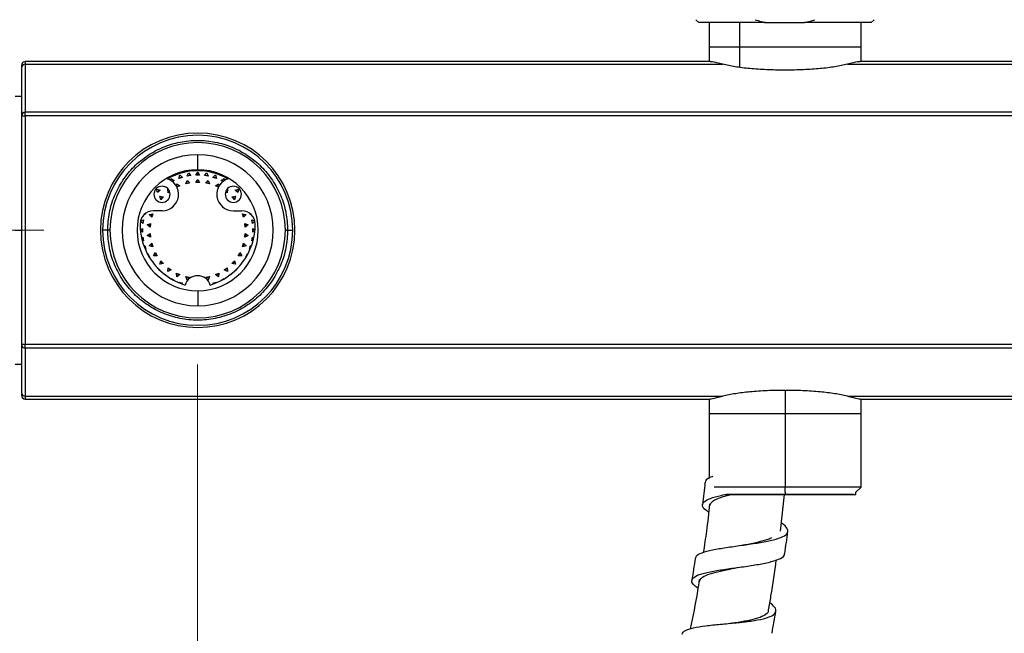
# Model space of a CAD drawing. Units: millimetres. Extents: x 2 to 208, y 2 to 295.
# Drawn here: x 144 to 161, y 86 to 96 of the extents above; entities that cross this region are included whole.
import ezdxf

# ---------------------------------------------------------------- set-up
doc = ezdxf.new("R2010")
doc.units = ezdxf.units.MM
doc.styles.add('SLDTEXTSTYLE1', font='TXT', dxfattribs={"width": 0.75})
doc.dimstyles.new('SLDDIMSTYLE0', dxfattribs={"dimtxt": 3.5, "dimasz": 3.302, "dimexe": 0, "dimexo": 0.0625, "dimgap": 0.875, "dimtad": 1, "dimlfac": 8, "dimrnd": 1e-09, "dimzin": 12, "dimdsep": 46, "dimtxsty": 'SLDTEXTSTYLE1', "dimsah": 1, "dimcen": 0.09, "dimadec": 0, "dimazin": 3, "dimtfac": 1, "dimtofl": 0, "dimtmove": 0, "dimatfit": 3, "dimfxl": 0, "dimfrac": 2, "dimtolj": 1, "dimtzin": 12, "dimarcsym": 0})

# ---------------------------------------------------------------- blocks, each defined once
blk = doc.blocks.new('_D_1')
at = {"color": 7, "linetype": 'Continuous', "lineweight": 0}
for p, q in [((156.41, 210.996), (123.126, 210.996)), ((124.126, 92.515), (124.126, 210.996)), ((144.791, 92.515), (123.126, 92.515))]:
    blk.add_line(p, q, dxfattribs=at)
at = {"color": 7, "linetype": 'Continuous', "lineweight": 18}
for points in [[(124.126, 210.996), (123.618, 207.694), (124.634, 207.694)], [(124.126, 92.515), (124.634, 95.817), (123.618, 95.817)]]:
    blk.add_solid(points, dxfattribs=at)
at = {"color": 7, "linetype": 'Continuous', "lineweight": 18, "insert": (119.614, 152.798), "char_height": 3.5, "attachment_point": 1, "rotation": 90, "style": 'SLDTEXTSTYLE1'}
blk.add_mtext('948,00', dxfattribs=at)
blk = doc.blocks.new('_D_2')
at = {"color": 7, "linetype": 'Continuous', "lineweight": 0}
for p, q in [((137.429, 95.89), (137.429, 111.899)), ((177.631, 95.89), (177.631, 111.899)), ((137.429, 110.899), (177.631, 110.899))]:
    blk.add_line(p, q, dxfattribs=at)
at = {"color": 7, "linetype": 'Continuous', "lineweight": 18}
for points in [[(137.429, 110.899), (140.731, 110.391), (140.731, 111.407)], [(177.631, 110.899), (174.329, 111.407), (174.329, 110.391)]]:
    blk.add_solid(points, dxfattribs=at)
at = {"color": 7, "linetype": 'Continuous', "lineweight": 18, "insert": (162.641, 115.411), "char_height": 3.5, "attachment_point": 1, "style": 'SLDTEXTSTYLE1'}
blk.add_mtext('322,00', dxfattribs=at)
blk = doc.blocks.new('_D_4')
at = {"color": 7, "linetype": 'Continuous', "lineweight": 0}
for p, q in [((147.41, 90.228), (147.41, 75.712)), ((167.41, 90.228), (167.41, 75.712)), ((147.41, 76.712), (167.41, 76.712)), ((167.41, 76.712), (184.901, 76.712))]:
    blk.add_line(p, q, dxfattribs=at)
at = {"color": 7, "linetype": 'Continuous', "lineweight": 18}
for points in [[(147.41, 76.712), (150.712, 76.204), (150.712, 77.22)], [(167.41, 76.712), (164.108, 77.22), (164.108, 76.204)]]:
    blk.add_solid(points, dxfattribs=at)
at = {"color": 7, "linetype": 'Continuous', "lineweight": 18, "insert": (170.678, 81.224), "char_height": 3.5, "attachment_point": 1, "style": 'SLDTEXTSTYLE1'}
blk.add_mtext('160,00', dxfattribs=at)

msp = doc.modelspace()

# ---------------------------------------------------------------- linework, layer by layer
at = {"color": 7, "linetype": 'Continuous', "lineweight": 25}
for p, q in [((155.8915, 96.1026), (155.9415, 96.0526)), ((158.879, 96.0526), (158.929, 96.1026)), ((157.0804, 96.0526), (155.9415, 96.0526)), ((156.1165, 96.0526), (156.1165, 95.3901)), ((156.6358, 96.0526), (156.6358, 95.2935)), ((157.0804, 96.0526), (157.74, 96.0526)), ((158.704, 95.3901), (158.704, 96.0526)), ((156.1335, 95.3901), (144.4727, 95.3901)), ((144.4727, 95.3901), (144.4727, 95.3423)), ((170.5977, 95.3901), (158.687, 95.3901)), ((144.4102, 95.3276), (144.4102, 95.2808)), ((144.4102, 95.2808), (144.4102, 94.4631)), ((144.4727, 95.3423), (144.4727, 94.5246)), ((144.4727, 95.3423), (156.349, 95.3423)), ((158.4715, 95.3423), (170.5977, 95.3423)), ((144.4102, 94.7964), (144.304, 94.7964)), ((144.4102, 94.4631), (144.4102, 90.5672)), ((144.4102, 94.4631), (144.4727, 94.4631)), ((170.5977, 94.5246), (144.4727, 94.5246)), ((144.4727, 94.4631), (144.4727, 94.5246)), ((144.4727, 94.4631), (144.4727, 90.5672)), ((170.5977, 94.4631), (144.4727, 94.4631)), ((147.4102, 93.5464), (147.4102, 93.8026)), ((146.9581, 93.3622), (146.96, 93.3987)), ((146.96, 93.3987), (147.0124, 93.3646)), ((147.0908, 93.3971), (147.1038, 93.4582)), ((147.1502, 93.4164), (147.0908, 93.3971)), ((147.1452, 93.4209), (147.0922, 93.4037)), ((147.1038, 93.4582), (147.1502, 93.4164)), ((147.2327, 93.4362), (147.2551, 93.4946)), ((147.2944, 93.446), (147.2327, 93.4362)), ((147.2902, 93.4512), (147.2351, 93.4425)), ((147.2551, 93.4946), (147.2944, 93.446)), ((147.379, 93.4526), (147.4102, 93.5068)), ((147.4415, 93.4526), (147.379, 93.4526)), ((147.379, 93.3276), (147.4102, 93.3818)), ((147.4102, 93.4589), (147.3823, 93.4585)), ((147.4102, 93.5068), (147.4415, 93.4526)), ((147.4102, 93.4589), (147.4102, 93.5068)), ((147.4381, 93.4585), (147.4102, 93.4589)), ((147.4102, 93.3818), (147.4415, 93.3276)), ((147.526, 93.446), (147.5653, 93.4946)), ((147.5877, 93.4362), (147.526, 93.446)), ((147.5853, 93.4425), (147.5303, 93.4512)), ((147.5653, 93.4946), (147.5877, 93.4362)), ((147.6702, 93.4164), (147.7166, 93.4582)), ((147.7296, 93.3971), (147.6702, 93.4164)), ((147.7282, 93.4037), (147.6752, 93.4209)), ((147.7166, 93.4582), (147.7296, 93.3971)), ((147.808, 93.3646), (147.8604, 93.3987)), ((147.8604, 93.3987), (147.8623, 93.3622)), ((146.709, 93.2163), (146.7694, 93.2001)), ((146.7252, 93.156), (146.709, 93.2163)), ((146.8339, 93.2552), (146.8332, 93.2618)), ((146.8404, 93.2599), (146.8339, 93.2552)), ((146.9008, 93.2163), (146.9122, 93.2112)), ((146.9074, 93.1541), (146.9008, 93.2163)), ((147.0124, 93.3646), (146.9785, 93.3474)), ((147.0525, 93.2573), (147.0577, 93.3068)), ((147.0527, 93.2586), (147.0969, 93.2783)), ((147.1083, 93.2701), (147.0574, 93.2475)), ((147.0577, 93.3068), (147.1083, 93.2701)), ((147.2107, 93.3034), (147.23, 93.3628)), ((147.2719, 93.3164), (147.2107, 93.3034)), ((147.2151, 93.3167), (147.2625, 93.3268)), ((147.23, 93.3628), (147.2719, 93.3164)), ((147.4415, 93.3276), (147.379, 93.3276)), ((147.386, 93.3398), (147.4345, 93.3398)), ((147.5486, 93.3164), (147.5904, 93.3628)), ((147.6097, 93.3034), (147.5486, 93.3164)), ((147.558, 93.3268), (147.6054, 93.3167)), ((147.5904, 93.3628), (147.6097, 93.3034)), ((147.7121, 93.2701), (147.7627, 93.3068)), ((147.763, 93.2475), (147.7121, 93.2701)), ((147.7235, 93.2783), (147.7684, 93.2583)), ((147.7627, 93.3068), (147.7679, 93.2573)), ((147.8419, 93.3474), (147.808, 93.3646)), ((147.9083, 93.2112), (147.9196, 93.2163)), ((147.9196, 93.2163), (147.9131, 93.1541)), ((147.9865, 93.2552), (147.98, 93.2599)), ((147.9872, 93.2618), (147.9865, 93.2552)), ((148.051, 93.2001), (148.1114, 93.2163)), ((148.1114, 93.2163), (148.0952, 93.156)), ((146.7629, 93.2019), (146.7235, 93.1625)), ((146.7694, 93.2001), (146.7252, 93.156)), ((146.7662, 93.095), (146.8273, 93.082)), ((146.7855, 93.0356), (146.7662, 93.095)), ((146.8273, 93.082), (146.7855, 93.0356)), ((146.9059, 93.168), (146.9281, 93.1846)), ((146.9329, 93.1726), (146.9074, 93.1541)), ((147.9131, 93.1541), (147.8875, 93.1726)), ((147.8923, 93.1846), (147.9145, 93.168)), ((147.9931, 93.082), (148.0542, 93.095)), ((148.0349, 93.0356), (147.9931, 93.082)), ((148.0542, 93.095), (148.0349, 93.0356)), ((148.0952, 93.156), (148.051, 93.2001)), ((148.097, 93.1625), (148.0575, 93.2019)), ((146.5089, 92.7751), (146.5006, 92.7844)), ((146.5164, 92.7982), (146.5089, 92.7751)), ((146.586, 92.7829), (146.6471, 92.7959)), ((146.6278, 92.7365), (146.586, 92.7829)), ((146.6184, 92.7469), (146.6334, 92.793)), ((146.6471, 92.7959), (146.6278, 92.7365)), ((146.803, 92.8464), (146.6556, 92.8464)), ((148.0175, 92.8464), (148.1648, 92.8464)), ((148.1926, 92.7365), (148.1733, 92.7959)), ((148.1733, 92.7959), (148.2344, 92.7829)), ((148.187, 92.793), (148.202, 92.7469)), ((148.2344, 92.7829), (148.1926, 92.7365)), ((148.3115, 92.7751), (148.304, 92.7982)), ((148.3199, 92.7844), (148.3115, 92.7751)), ((146.4344, 92.5243), (146.4727, 92.5464)), ((146.4794, 92.6309), (146.4352, 92.6667)), ((146.4365, 92.6724), (146.4891, 92.6927)), ((146.4727, 92.5464), (146.4727, 92.4839)), ((146.4829, 92.6902), (146.4741, 92.6352)), ((146.4891, 92.6927), (146.4794, 92.6309)), ((146.5483, 92.6057), (146.6054, 92.6311)), ((146.5989, 92.569), (146.5483, 92.6057)), ((146.5876, 92.5772), (146.5926, 92.6254)), ((146.6054, 92.6311), (146.5989, 92.569)), ((148.2215, 92.569), (148.215, 92.6311)), ((148.215, 92.6311), (148.2721, 92.6057)), ((148.2721, 92.6057), (148.2215, 92.569)), ((148.2278, 92.6254), (148.2329, 92.5772)), ((148.3313, 92.6927), (148.384, 92.6724)), ((148.3411, 92.6309), (148.3313, 92.6927)), ((148.3463, 92.6352), (148.3376, 92.6902)), ((148.3852, 92.6667), (148.3411, 92.6309)), ((148.3477, 92.4839), (148.3477, 92.5464)), ((148.3477, 92.5464), (148.386, 92.5243)), ((144.304, 92.5151), (144.4102, 92.5151)), ((145.9165, 92.5151), (145.7915, 92.5151)), ((146.4727, 92.4839), (146.4362, 92.505)), ((146.4563, 92.3807), (146.4794, 92.3993)), ((146.4727, 92.5151), (146.4665, 92.5151)), ((146.4741, 92.3951), (146.4829, 92.34)), ((146.4794, 92.3993), (146.4891, 92.3376)), ((146.5483, 92.4246), (146.5989, 92.4613)), ((146.6054, 92.3991), (146.5483, 92.4246)), ((146.5926, 92.4048), (146.5876, 92.453)), ((146.5989, 92.4613), (146.6054, 92.3991)), ((148.215, 92.3991), (148.2215, 92.4613)), ((148.2721, 92.4246), (148.215, 92.3991)), ((148.2215, 92.4613), (148.2721, 92.4246)), ((148.2329, 92.453), (148.2278, 92.4048)), ((148.3313, 92.3376), (148.3411, 92.3993)), ((148.3376, 92.34), (148.3463, 92.3951)), ((148.3411, 92.3993), (148.3641, 92.3807)), ((148.354, 92.5151), (148.3477, 92.5151)), ((148.3842, 92.505), (148.3477, 92.4839)), ((148.904, 92.5151), (149.029, 92.5151)), ((146.4891, 92.3376), (146.4644, 92.3471)), ((146.4971, 92.242), (146.5089, 92.2552)), ((146.5044, 92.2501), (146.5217, 92.1971)), ((146.5089, 92.2552), (146.5283, 92.1957)), ((146.586, 92.2473), (146.6278, 92.2938)), ((146.6471, 92.2343), (146.586, 92.2473)), ((146.6334, 92.2373), (146.6184, 92.2834)), ((146.6278, 92.2938), (146.6471, 92.2343)), ((148.1733, 92.2343), (148.1926, 92.2938)), ((148.2344, 92.2473), (148.1733, 92.2343)), ((148.202, 92.2834), (148.187, 92.2373)), ((148.1926, 92.2938), (148.2344, 92.2473)), ((148.2922, 92.1957), (148.3115, 92.2552)), ((148.2988, 92.1971), (148.316, 92.2501)), ((148.3115, 92.2552), (148.3233, 92.242)), ((148.3561, 92.3471), (148.3313, 92.3376)), ((146.5283, 92.1957), (146.5141, 92.1987)), ((146.556, 92.1101), (146.5607, 92.1174)), ((146.5607, 92.1174), (146.5891, 92.0617)), ((146.5891, 92.0617), (146.583, 92.062)), ((146.6597, 92.0818), (146.6909, 92.136)), ((146.7222, 92.0818), (146.6597, 92.0818)), ((146.7082, 92.0818), (146.6839, 92.1238)), ((146.6909, 92.136), (146.7222, 92.0818)), ((148.0982, 92.0818), (148.1295, 92.136)), ((148.1607, 92.0818), (148.0982, 92.0818)), ((148.1365, 92.1238), (148.1123, 92.0818)), ((148.1295, 92.136), (148.1607, 92.0818)), ((148.2313, 92.0617), (148.2597, 92.1174)), ((148.2374, 92.062), (148.2313, 92.0617)), ((148.2597, 92.1174), (148.2644, 92.1101)), ((148.3063, 92.1987), (148.2922, 92.1957)), ((146.6323, 91.9868), (146.6334, 91.9894)), ((146.6334, 91.9894), (146.6701, 91.9388)), ((146.6701, 91.9388), (146.6688, 91.9387)), ((146.7251, 91.874), (146.7252, 91.8743)), ((146.7252, 91.8743), (146.7694, 91.8301)), ((146.7662, 91.9353), (146.7855, 91.9947)), ((146.8273, 91.9482), (146.7662, 91.9353)), ((146.7855, 91.9947), (146.8273, 91.9482)), ((146.9008, 91.814), (146.9074, 91.8762)), ((146.9074, 91.8762), (146.9579, 91.8394)), ((147.8625, 91.8394), (147.9131, 91.8762)), ((147.9131, 91.8762), (147.9196, 91.814)), ((147.9931, 91.9482), (148.0349, 91.9947)), ((148.0542, 91.9353), (147.9931, 91.9482)), ((148.0349, 91.9947), (148.0542, 91.9353)), ((148.051, 91.8301), (148.0952, 91.8743)), ((148.0952, 91.8743), (148.0953, 91.874)), ((148.1503, 91.9388), (148.187, 91.9894)), ((148.1517, 91.9387), (148.1503, 91.9388)), ((148.187, 91.9894), (148.1882, 91.9868)), ((146.7694, 91.8301), (146.7691, 91.83)), ((146.8337, 91.7737), (146.8339, 91.7751)), ((146.8339, 91.7751), (146.8845, 91.7383)), ((146.8845, 91.7383), (146.8819, 91.7372)), ((146.9579, 91.8394), (146.9008, 91.814)), ((147.0512, 91.7856), (147.1083, 91.7602)), ((147.0577, 91.7234), (147.0512, 91.7856)), ((147.0969, 91.7519), (147.0527, 91.7716)), ((147.1083, 91.7602), (147.0577, 91.7234)), ((147.2107, 91.7269), (147.2719, 91.7139)), ((147.23, 91.6674), (147.2107, 91.7269)), ((147.2625, 91.7035), (147.2151, 91.7136)), ((147.2719, 91.7139), (147.23, 91.6674)), ((147.5486, 91.7139), (147.6097, 91.7269)), ((147.5904, 91.6674), (147.5486, 91.7139)), ((147.6054, 91.7136), (147.558, 91.7035)), ((147.6097, 91.7269), (147.5904, 91.6674)), ((147.7121, 91.7602), (147.7692, 91.7856)), ((147.7627, 91.7234), (147.7121, 91.7602)), ((147.7678, 91.7716), (147.7235, 91.7519)), ((147.7692, 91.7856), (147.7627, 91.7234)), ((147.9196, 91.814), (147.8625, 91.8394)), ((147.936, 91.7383), (147.9865, 91.7751)), ((147.9386, 91.7372), (147.936, 91.7383)), ((147.9865, 91.7751), (147.9867, 91.7737)), ((148.0513, 91.83), (148.051, 91.8301)), ((146.9568, 91.694), (147.0124, 91.6656)), ((146.9571, 91.688), (146.9568, 91.694)), ((147.0124, 91.6656), (147.0052, 91.6609)), ((147.0908, 91.6332), (147.1502, 91.6139)), ((147.0938, 91.619), (147.0908, 91.6332)), ((147.0922, 91.6266), (147.1452, 91.6094)), ((147.1502, 91.6139), (147.1371, 91.602)), ((147.6702, 91.6139), (147.7296, 91.6332)), ((147.6834, 91.602), (147.6702, 91.6139)), ((147.6752, 91.6094), (147.7282, 91.6266)), ((147.7296, 91.6332), (147.7266, 91.619)), ((147.808, 91.6656), (147.8637, 91.694)), ((147.8153, 91.6609), (147.808, 91.6656)), ((147.8637, 91.694), (147.8634, 91.688)), ((147.4102, 91.4839), (147.4102, 91.2276)), ((144.4727, 90.5672), (144.4102, 90.5672)), ((144.4102, 90.5672), (144.4102, 89.7494)), ((170.5977, 90.5672), (144.4727, 90.5672)), ((144.4727, 90.5057), (144.4727, 90.5672)), ((170.5977, 90.5057), (144.4727, 90.5057)), ((144.4727, 90.5057), (144.4727, 89.688)), ((144.304, 90.2339), (144.4102, 90.2339)), ((144.4102, 89.7494), (144.4102, 89.7026)), ((144.4727, 89.688), (156.349, 89.688)), ((144.4727, 89.688), (144.4727, 89.6401)), ((157.4102, 89.7878), (157.4102, 88.1401)), ((158.4715, 89.688), (170.5977, 89.688)), ((144.4727, 89.6401), (156.1335, 89.6401)), ((156.1165, 89.6401), (156.1165, 88.2881)), ((158.687, 89.6401), (170.5977, 89.6401)), ((158.704, 88.1401), (158.704, 89.6401)), ((157.4102, 88.1401), (156.2038, 88.1401)), ((157.4102, 88.0151), (156.4583, 88.0151)), ((157.3307, 87.3883), (157.4032, 88.0151)), ((158.704, 88.1401), (157.4102, 88.1401)), ((157.4102, 88.0526), (157.4102, 88.1401)), ((157.4102, 88.0526), (157.4102, 88.0151)), ((158.579, 88.0151), (157.4102, 88.0151)), ((158.6165, 88.0526), (158.704, 88.1401)), ((158.6165, 88.0151), (158.6165, 88.0526)), ((156.6411, 86.7749), (156.6411, 86.7749))]:
    msp.add_line(p, q, dxfattribs=at)
at = {"color": 7, "linetype": 'Continuous', "lineweight": 25, "flags": 128}
for points in [[(158.879, 96.0526), (158.8731, 96.0526), (158.8262, 96.0526), (158.734, 96.0526), (158.5993, 96.0526), (158.4265, 96.0526), (158.2212, 96.0526), (157.9899, 96.0526), (157.74, 96.0526)], [(147.0068, 93.3683), (147.0007, 93.3654), (146.9731, 93.3516)], [(147.8633, 93.343), (147.8197, 93.3654), (147.8136, 93.3683)], [(146.7812, 93.0489), (146.7927, 93.0622), (146.8136, 93.0849)], [(148.0068, 93.0849), (148.0277, 93.0622), (148.0393, 93.0489)], [(146.4669, 92.543), (146.4665, 92.5151), (146.4669, 92.4873)], [(148.3536, 92.4873), (148.354, 92.5151), (148.3536, 92.543)], [(146.557, 92.1117), (146.5599, 92.1057), (146.5824, 92.062)], [(148.2371, 92.0602), (148.2605, 92.1057), (148.2634, 92.1117)], [(146.8136, 91.9453), (146.7927, 91.9681), (146.7812, 91.9814)], [(148.0393, 91.9814), (148.0277, 91.9681), (148.0068, 91.9453)], [(146.9451, 91.8337), (146.9416, 91.8362), (146.9059, 91.8622)], [(147.9145, 91.8622), (147.8789, 91.8362), (147.8753, 91.8337)], [(146.9704, 91.6801), (147.0007, 91.6648), (147.0068, 91.662)], [(147.8136, 91.662), (147.8197, 91.6648), (147.8633, 91.6873)]]:
    msp.add_lwpolyline(points, dxfattribs=at)
at = {"color": 7, "linetype": 'Continuous', "lineweight": 25}
for centre, radius, start, end in [((144.4727, 95.3276), 0.0625, 90, 180), ((144.4722, 95.2803), 0.062, 89.52341, 179.51535), ((144.4722, 94.4626), 0.062, 89.52341, 179.51535), ((147.4102, 92.5151), 1.6562, 0, 180), ((147.4102, 92.5151), 1.6188, 0, 180), ((147.4102, 92.5151), 1.4938, 0, 180), ((147.4102, 92.5151), 1.2875, 90, 270), ((147.4102, 92.5151), 1.2875, 270, 90), ((147.4102, 92.5151), 1.0312, 90, 270), ((147.4102, 92.5151), 1.0312, 270, 90), ((146.803, 93.1276), 0.2812, 270, 74.46606), ((147.4102, 92.5151), 1.0125, 59.87318, 120.12682), ((148.0175, 93.1276), 0.2813, 105.53394, 270), ((146.803, 93.1276), 0.1375, 0, 180), ((148.0175, 93.1276), 0.1375, 0, 180), ((146.803, 93.1276), 0.1375, 180, 0), ((148.0175, 93.1276), 0.1375, 180, 0), ((146.6556, 92.6214), 0.225, 90, 179.58099), ((148.1648, 92.6214), 0.225, 0.41901, 90), ((147.5102, 92.6151), 1.0796, 179.58099, 253.0522), ((147.3102, 92.6151), 1.0796, 286.9478, 0.41901), ((147.4102, 92.5151), 1.6562, 180, 0), ((147.4102, 92.5151), 1.6188, 180, 0), ((147.4102, 92.5151), 1.4938, 180, 0), ((147.4102, 91.5151), 0.225, 17.39005, 162.60995), ((144.4722, 90.5677), 0.062, 180.48465, 270.47659), ((144.4722, 89.75), 0.062, 180.48465, 270.47659), ((144.4727, 89.7026), 0.0625, 180, 270)]:
    msp.add_arc(centre, radius, start, end, dxfattribs=at)
for points, knots in [([(156.9022, 96.1026), (156.9353, 96.092), (156.9941, 96.0732), (157.0542, 96.0589), (157.0804, 96.0526)], [0, 0, 0, 0, 0.5628886, 1, 1, 1, 1]), ([(157.74, 96.0526), (157.7735, 96.0607), (157.8335, 96.0752), (157.8923, 96.0942), (157.9183, 96.1026)], [0, 0, 0, 0, 0.5572166, 1, 1, 1, 1]), ([(156.129, 95.6401), (156.1292, 95.6401), (156.1328, 95.6401), (156.186, 95.6401), (156.2904, 95.6401), (156.4412, 95.6401), (156.5709, 95.6401), (156.6358, 95.6401)], [0, 0, 0, 0, 0.0168571, 0.2626428, 0.5084286, 0.7542143, 1, 1, 1, 1]), ([(156.6358, 95.6401), (156.7065, 95.6401), (156.8479, 95.6401), (157.0897, 95.6401), (157.3416, 95.6401), (157.5967, 95.6401), (157.8445, 95.6401), (158.0756, 95.6401), (158.2811, 95.6401), (158.4534, 95.6401), (158.5846, 95.6401), (158.6737, 95.6401), (158.6921, 95.6401), (158.7012, 95.6401)], [0, 0, 0, 0, 0.091123, 0.182246, 0.273369, 0.364492, 0.4556149, 0.5467379, 0.6378609, 0.7289839, 0.8201069, 0.9112299, 1, 1, 1, 1]), ([(156.349, 95.3423), (156.2819, 95.3599), (156.1773, 95.3873), (156.1451, 95.3857), (156.1335, 95.3851)], [0, 0, 0, 0, 0.6403092, 1, 1, 1, 1]), ([(157.4102, 95.2425), (157.3038, 95.2439), (157.0969, 95.2466), (156.8086, 95.2674), (156.549, 95.2982), (156.4169, 95.3273), (156.349, 95.3423)], [0, 0, 0, 0, 0.2569582, 0.4997363, 0.7427239, 1, 1, 1, 1]), ([(158.4715, 95.3423), (158.4035, 95.3273), (158.2714, 95.2982), (158.0118, 95.2674), (157.7235, 95.2466), (157.5166, 95.2439), (157.4102, 95.2425)], [0, 0, 0, 0, 0.25727615, 0.5002637, 0.7430418, 1, 1, 1, 1]), ([(158.687, 95.3851), (158.6754, 95.3857), (158.6431, 95.3873), (158.5385, 95.3599), (158.4715, 95.3423)], [0, 0, 0, 0, 0.3596994, 1, 1, 1, 1]), ([(156.1335, 89.6451), (156.1451, 89.6446), (156.1773, 89.643), (156.2819, 89.6704), (156.349, 89.688)], [0, 0, 0, 0, 0.3596902, 1, 1, 1, 1]), ([(157.4102, 89.7878), (157.3079, 89.7865), (157.101, 89.7839), (156.8126, 89.7634), (156.5496, 89.732), (156.4174, 89.703), (156.349, 89.688)], [0, 0, 0, 0, 0.2472858, 0.4997386, 0.74104, 1, 1, 1, 1]), ([(158.4715, 89.688), (158.403, 89.703), (158.2709, 89.732), (158.0078, 89.7634), (157.7195, 89.7839), (157.5126, 89.7865), (157.4102, 89.7878)], [0, 0, 0, 0, 0.2589576, 0.5002614, 0.7527122, 1, 1, 1, 1]), ([(158.4715, 89.688), (158.5385, 89.6704), (158.6431, 89.643), (158.6754, 89.6446), (158.687, 89.6451)], [0, 0, 0, 0, 0.6403013, 1, 1, 1, 1]), ([(157.4102, 89.3901), (157.3255, 89.3901), (157.1562, 89.3901), (156.9119, 89.3901), (156.6868, 89.3901), (156.4894, 89.3901), (156.3278, 89.3901), (156.2062, 89.3901), (156.137, 89.3901), (156.1082, 89.3901), (156.1165, 89.3901), (156.1165, 89.3901)], [0, 0, 0, 0, 0.1249957, 0.2499915, 0.3749872, 0.499983, 0.6249787, 0.7499745, 0.8749702, 0.999966, 1, 1, 1, 1]), ([(158.704, 89.3901), (158.6991, 89.3901), (158.6895, 89.3901), (158.6126, 89.3901), (158.493, 89.3901), (158.3309, 89.3901), (158.1336, 89.3901), (157.9085, 89.3901), (157.6642, 89.3901), (157.4949, 89.3901), (157.4102, 89.3901)], [0, 0, 0, 0, 0.1249702, 0.2499745, 0.3749787, 0.499983, 0.6249872, 0.7499915, 0.8749957, 1, 1, 1, 1]), ([(156.0478, 88.2187), (156.0409, 88.1557), (156.0269, 88.0297), (156.0128, 87.9038), (156.0057, 87.8408)], [0, 0, 0, 0, 0.4999997, 1, 1, 1, 1]), ([(156.0582, 88.2175), (156.0592, 88.2317), (156.062, 88.2695), (156.1143, 88.3036), (156.1784, 88.3224), (156.1827, 88.3237)], [0, 0, 0, 0, 0.35873069, 0.95642062, 1, 1, 1, 1]), ([(156.1109, 87.7143), (156.097, 87.7226), (156.033, 87.7606), (155.9964, 87.819), (156.0153, 87.8883), (156.1282, 87.9476), (156.2804, 87.9916), (156.4037, 88.0154), (156.4463, 88.0236)], [0, 0, 0, 0, 0.0577005, 0.2654582, 0.4735212, 0.6816255, 0.8900334, 1, 1, 1, 1]), ([(156.1376, 87.8261), (156.1397, 87.8422), (156.1448, 87.8818), (156.2376, 87.9358), (156.3619, 87.9819), (156.4624, 88.007), (156.4951, 88.0151)], [0, 0, 0, 0, 0.214902, 0.5310097, 0.8476154, 1, 1, 1, 1]), ([(156.3904, 88.0151), (156.3959, 88.0151), (156.4378, 88.0151), (156.5542, 88.0151), (156.7351, 88.0151), (156.9458, 88.0151), (157.1733, 88.0151), (157.3313, 88.0151), (157.4102, 88.0151)], [0, 0, 0, 0, 0.0294002, 0.2235202, 0.4176401, 0.6117601, 0.80588, 1, 1, 1, 1]), ([(156.1273, 87.8535), (156.1103, 87.6975), (156.0802, 87.4205), (156.037, 87.1452), (156.0182, 87.025)], [0, 0, 0, 0, 0.5632514, 1, 1, 1, 1]), ([(155.8881, 86.9247), (155.8934, 86.9433), (155.9053, 86.9853), (156.028, 87.0356), (156.2214, 87.0812), (156.4682, 87.1201), (156.7372, 87.1569), (156.9993, 87.1956), (157.2225, 87.2406), (157.3848, 87.2943), (157.4662, 87.3591), (157.4521, 87.436), (157.4042, 87.4928), (157.3475, 87.5251), (157.3466, 87.5256)], [0, 0, 0, 0, 0.0738487, 0.1661478, 0.258537, 0.350896, 0.4433491, 0.5358111, 0.6283197, 0.7208668, 0.8133945, 0.9059725, 0.998464, 1, 1, 1, 1]), ([(157.4089, 87.0068), (157.4169, 87.0695), (157.4329, 87.1949), (157.449, 87.3203), (157.4571, 87.383)], [0, 0, 0, 0, 0.50000018, 1, 1, 1, 1]), ([(156.6745, 87.1487), (156.6915, 87.152), (156.7826, 87.1698), (156.9446, 87.2031), (157.1065, 87.2427), (157.1683, 87.2712), (157.1879, 87.2802)], [0, 0, 0, 0, 0.0851471, 0.4561907, 0.8274389, 1, 1, 1, 1]), ([(155.9271, 86.4169), (155.9052, 86.432), (155.8381, 86.4786), (155.8127, 86.5426), (155.8528, 86.6096), (155.9842, 86.6636), (156.1847, 86.7081), (156.4344, 86.7467), (156.705, 86.7833), (156.9658, 86.8222), (157.1874, 86.8674), (157.3402, 86.9223), (157.4113, 86.9697), (157.4026, 87.0021), (157.4009, 87.0086)], [0, 0, 0, 0, 0.0447809, 0.1376663, 0.2306783, 0.3237402, 0.4169625, 0.5102017, 0.6035554, 0.6969064, 0.7902626, 0.8835933, 0.976822, 1, 1, 1, 1]), ([(155.8812, 86.9257), (155.8719, 86.863), (155.8533, 86.7375), (155.8345, 86.6121), (155.8251, 86.5494)], [0, 0, 0, 0, 0.4999998, 1, 1, 1, 1]), ([(157.1275, 86.046), (157.1426, 86.1257), (157.1963, 86.4087), (157.2342, 86.6942), (157.2614, 86.8993)], [0, 0, 0, 0, 0.28196322, 1, 1, 1, 1]), ([(155.9523, 86.5305), (155.9597, 86.5509), (155.9753, 86.5946), (156.0876, 86.6487), (156.2561, 86.698), (156.4507, 86.7387), (156.5835, 86.7641), (156.6412, 86.7751)], [0, 0, 0, 0, 0.1892031, 0.4039211, 0.6190357, 0.8342195, 1, 1, 1, 1]), ([(155.9496, 86.5673), (155.9399, 86.5), (155.8989, 86.2172), (155.8409, 85.9373), (155.7968, 85.724)], [0, 0, 0, 0, 0.2380767, 1, 1, 1, 1]), ([(155.6566, 85.6356), (155.6696, 85.6573), (155.6957, 85.7006), (155.844, 85.7443), (156.0517, 85.7776), (156.3076, 85.8033), (156.5791, 85.8277), (156.8376, 85.8565), (157.0518, 85.8948), (157.2027, 85.9456), (157.2651, 86.0125), (157.2523, 86.0864), (157.1809, 86.1437), (157.1501, 86.1686)], [0, 0, 0, 0, 0.0926251, 0.1852831, 0.2780282, 0.3708014, 0.4637214, 0.5566555, 0.6497139, 0.7427841, 0.8358862, 0.9289938, 1, 1, 1, 1]), ([(156.4587, 85.8173), (156.4918, 85.8222), (156.6001, 85.838), (156.7769, 85.8677), (156.9594, 85.9114), (157.0809, 85.9671), (157.1353, 86.0117), (157.1285, 86.0411), (157.1279, 86.0437)], [0, 0, 0, 0, 0.0969767, 0.3171586, 0.5376565, 0.7582007, 0.978827, 1, 1, 1, 1]), ([(157.1896, 85.6483), (157.2003, 85.7106), (157.2218, 85.8351), (157.2433, 85.9597), (157.2541, 86.0219)], [0, 0, 0, 0, 0.50000015, 1, 1, 1, 1])]:
    msp.add_open_spline(points, degree=3, knots=knots, dxfattribs=at)
for points in [[(145.879, 92.5151), (145.8847, 92.6154), (145.8961, 92.8158), (145.9871, 93.1049), (146.1286, 93.3713), (146.3205, 93.6049), (146.554, 93.7965), (146.8205, 93.9389), (147.1096, 94.0266), (147.4102, 94.0563), (147.7109, 94.0266), (148, 93.9389), (148.2664, 93.7965), (148.4999, 93.6049), (148.6918, 93.3713), (148.8333, 93.1049), (148.9244, 92.8158), (148.9358, 92.6154), (148.9415, 92.5151)], [(148.9415, 92.5151), (148.9358, 92.4149), (148.9244, 92.2145), (148.8333, 91.9254), (148.6918, 91.6589), (148.4999, 91.4254), (148.2664, 91.2337), (148, 91.0913), (147.7109, 91.0036), (147.4102, 90.974), (147.1096, 91.0036), (146.8205, 91.0913), (146.554, 91.2337), (146.3205, 91.4254), (146.1286, 91.6589), (145.9871, 91.9254), (145.8961, 92.2145), (145.8847, 92.4149), (145.879, 92.5151)], [(157.4102, 88.0151), (157.4892, 88.0151), (157.6471, 88.0151), (157.8748, 88.0151), (158.0847, 88.0151), (158.2686, 88.0151), (158.4198, 88.0151), (158.5313, 88.0151), (158.603, 88.0151), (158.612, 88.0151), (158.6165, 88.0151)]]:
    msp.add_open_spline(points, degree=3, dxfattribs=at)

# ---------------------------------------------------------------- dimensions: what is measured, and where the dimension line sits
at = {"color": 7, "linetype": 'Continuous', "lineweight": 18}
for base, p1, p2, angle, picture, middle in [((124.126, 210.9964), (145.7915, 92.5151), (157.4102, 210.9964), 90, '_D_1', (124.126, 159.9098)), ((177.6315, 110.8988), (137.429, 94.8898), (177.6315, 94.8901), 0, '_D_2', (169.7527, 110.8988))]:
    dim = msp.add_linear_dim(base=base, p1=p1, p2=p2, angle=angle, dimstyle='SLDDIMSTYLE0', dxfattribs=at)
    dim.commit()
    dim.dimension.update_dxf_attribs({"geometry": picture, "text_midpoint": middle, "dimtype": 160})
dim = msp.add_linear_dim(base=(167.4102, 76.7121), p1=(147.4102, 91.2276), p2=(167.4102, 91.2276), dimstyle='SLDDIMSTYLE0', dxfattribs=at)
dim.commit()
dim.dimension.update_dxf_attribs({"geometry": '_D_4', "text_midpoint": (177.7896, 76.7121), "dimtype": 160})

doc.saveas('drawing.dxf')
